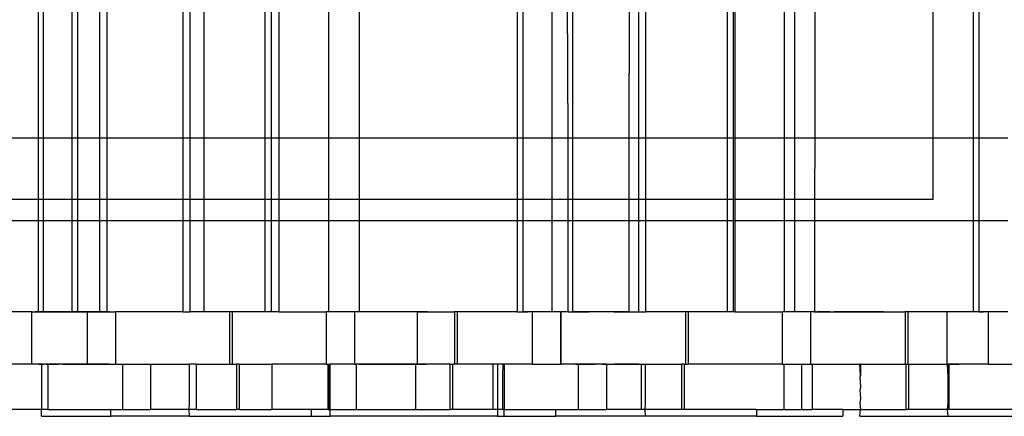
# Model space of a CAD drawing. Extents: x -98 to 67, y -62 to 75.
# Drawn here: x 26 to 28, y 5 to 6 of the extents above; entities that cross this region are included whole.
import ezdxf

# ---------------------------------------------------------------- set-up
doc = ezdxf.new("R2010")
doc.units = 0
doc.header["$MEASUREMENT"] = 0
doc.layers.get('0').update_dxf_attribs({"linetype": 'CONTINUOUS'})

msp = doc.modelspace()

# ---------------------------------------------------------------- linework, layer by layer
for p, q in [((25.9336, 5.2978), (25.9336, 5.6728)), ((25.9435, 5.6728), (25.9435, 5.2978)), ((26.009, 5.6728), (26.009, 5.2978)), ((26.0225, 5.2978), (26.0225, 5.6728)), ((26.0714, 5.6728), (26.0714, 5.2978)), ((26.0878, 5.6728), (26.0878, 5.2978)), ((26.2594, 5.6728), (26.2594, 5.2978)), ((26.276, 5.2978), (26.276, 5.6728)), ((26.3077, 5.2978), (26.3077, 5.6728)), ((26.4455, 5.6728), (26.4455, 5.2978)), ((26.4604, 5.2978), (26.4604, 5.6728)), ((26.477, 5.6728), (26.477, 5.2978)), ((26.5889, 5.6728), (26.5889, 5.2978)), ((26.6592, 5.2978), (26.6592, 5.6728)), ((27.016, 5.6728), (27.016, 5.2978)), ((27.0294, 5.2978), (27.0294, 5.6728)), ((27.9566, 5.6728), (27.9566, 5.2978)), ((28.0473, 5.6728), (28.0473, 5.2978)), ((28.0607, 5.2978), (28.0607, 5.6728)), ((27.0948, 5.6535), (27.0947, 5.2978)), ((27.1314, 5.2978), (27.1298, 5.6126)), ((27.1413, 5.6056), (27.1413, 5.2978)), ((27.2691, 5.5906), (27.2689, 5.2978)), ((27.2907, 5.5906), (27.2907, 5.2978)), ((27.3073, 5.2978), (27.3073, 5.5906)), ((27.4917, 5.2978), (27.4917, 5.5906)), ((27.5054, 5.2978), (27.5054, 5.5906)), ((27.5083, 5.5906), (27.5083, 5.2978)), ((27.6202, 5.5906), (27.6202, 5.2978)), ((27.6432, 5.5906), (27.6432, 5.2978)), ((27.6898, 5.2978), (27.6899, 5.5906)), ((25.9336, 5.2978), (25.6675, 5.2978)), ((25.9336, 5.1589), (25.9336, 5.2978)), ((25.9435, 5.2978), (25.9336, 5.2978)), ((25.9435, 5.2978), (25.9435, 5.1589)), ((26.009, 5.2978), (25.9435, 5.2978)), ((26.009, 5.2978), (26.009, 5.1589)), ((26.0225, 5.2978), (26.009, 5.2978)), ((26.0225, 5.1589), (26.0225, 5.2978)), ((26.0714, 5.2978), (26.0225, 5.2978)), ((26.0714, 5.2978), (26.0714, 5.1589)), ((26.0878, 5.2978), (26.0714, 5.2978)), ((26.0878, 5.2978), (26.0878, 5.1589)), ((26.2594, 5.2978), (26.0878, 5.2978)), ((26.2594, 5.2978), (26.2594, 5.1589)), ((26.276, 5.2978), (26.2594, 5.2978)), ((26.276, 5.1589), (26.276, 5.2978)), ((26.3077, 5.2978), (26.276, 5.2978)), ((26.3077, 5.1589), (26.3077, 5.2978)), ((26.4455, 5.2978), (26.3077, 5.2978)), ((26.4455, 5.2978), (26.4455, 5.1589)), ((26.4604, 5.2978), (26.4455, 5.2978)), ((26.4604, 5.1589), (26.4604, 5.2978)), ((26.477, 5.2978), (26.4604, 5.2978)), ((26.477, 5.2978), (26.477, 5.1589)), ((26.5889, 5.2978), (26.477, 5.2978)), ((26.5889, 5.2978), (26.5889, 5.1589)), ((26.6592, 5.2978), (26.5889, 5.2978)), ((26.6592, 5.1589), (26.6592, 5.2978)), ((27.016, 5.2978), (26.6592, 5.2978)), ((27.016, 5.2978), (27.016, 5.1589)), ((27.0294, 5.2978), (27.016, 5.2978)), ((27.0294, 5.1589), (27.0294, 5.2978)), ((27.0947, 5.2978), (27.0294, 5.2978)), ((27.0947, 5.2978), (27.0947, 5.1589)), ((27.1314, 5.2978), (27.0947, 5.2978)), ((27.1314, 5.1589), (27.1314, 5.2978)), ((27.1413, 5.2978), (27.1314, 5.2978)), ((27.1413, 5.2978), (27.1413, 5.1589)), ((27.2689, 5.2978), (27.1413, 5.2978)), ((27.2689, 5.2978), (27.2688, 5.1589)), ((27.2907, 5.2978), (27.2689, 5.2978)), ((27.2907, 5.2978), (27.2907, 5.1589)), ((27.3073, 5.2978), (27.2907, 5.2978)), ((27.3073, 5.1589), (27.3073, 5.2978)), ((27.4917, 5.2978), (27.3073, 5.2978)), ((27.4917, 5.1589), (27.4917, 5.2978)), ((27.5054, 5.2978), (27.4917, 5.2978)), ((27.5054, 5.1589), (27.5054, 5.2978)), ((27.5083, 5.2978), (27.5054, 5.2978)), ((27.5083, 5.2978), (27.5083, 5.1589)), ((27.6202, 5.2978), (27.5083, 5.2978)), ((27.6202, 5.2978), (27.6202, 5.1589)), ((27.6432, 5.2978), (27.6202, 5.2978)), ((27.6432, 5.2978), (27.6432, 5.1589)), ((27.6898, 5.2978), (27.6432, 5.2978)), ((27.6897, 5.1589), (27.6898, 5.2978)), ((27.9566, 5.2978), (27.6898, 5.2978)), ((27.9566, 5.2978), (27.9566, 5.1589)), ((28.0473, 5.2978), (27.9566, 5.2978)), ((28.0473, 5.2978), (28.0473, 5.1103)), ((28.0607, 5.2978), (28.0473, 5.2978)), ((28.0607, 5.1103), (28.0607, 5.2978)), ((28.1261, 5.2978), (28.0607, 5.2978)), ((25.9336, 5.1589), (25.6526, 5.1589)), ((25.9336, 5.1103), (25.9336, 5.1589)), ((25.9435, 5.1589), (25.9336, 5.1589)), ((25.9435, 5.1589), (25.9435, 5.1103)), ((26.009, 5.1589), (25.9435, 5.1589)), ((26.009, 5.1589), (26.009, 5.1103)), ((26.0225, 5.1589), (26.009, 5.1589)), ((26.0225, 5.1103), (26.0225, 5.1589)), ((26.0714, 5.1589), (26.0225, 5.1589)), ((26.0714, 5.1589), (26.0714, 5.1103)), ((26.0878, 5.1589), (26.0714, 5.1589)), ((26.0878, 5.1589), (26.0878, 5.1103)), ((26.2594, 5.1589), (26.0878, 5.1589)), ((26.2594, 5.1589), (26.2594, 5.1103)), ((26.276, 5.1589), (26.2594, 5.1589)), ((26.276, 5.1103), (26.276, 5.1589)), ((26.3077, 5.1589), (26.276, 5.1589)), ((26.3077, 5.1103), (26.3077, 5.1589)), ((26.4455, 5.1589), (26.3077, 5.1589)), ((26.4455, 5.1589), (26.4455, 5.1103)), ((26.4604, 5.1589), (26.4455, 5.1589)), ((26.4604, 5.1103), (26.4604, 5.1589)), ((26.477, 5.1589), (26.4604, 5.1589)), ((26.477, 5.1589), (26.477, 5.1103)), ((26.5889, 5.1589), (26.477, 5.1589)), ((26.5889, 5.1589), (26.5889, 5.1103)), ((26.6592, 5.1589), (26.5889, 5.1589)), ((26.6592, 5.1103), (26.6592, 5.1589)), ((27.016, 5.1589), (26.6592, 5.1589)), ((27.016, 5.1589), (27.016, 5.1103)), ((27.0294, 5.1589), (27.016, 5.1589)), ((27.0294, 5.1103), (27.0294, 5.1589)), ((27.0947, 5.1589), (27.0294, 5.1589)), ((27.0947, 5.1589), (27.0947, 5.1103)), ((27.1314, 5.1589), (27.0947, 5.1589)), ((27.1314, 5.1103), (27.1314, 5.1589)), ((27.1413, 5.1589), (27.1314, 5.1589)), ((27.1413, 5.1589), (27.1413, 5.1103)), ((27.2688, 5.1589), (27.1413, 5.1589)), ((27.2688, 5.1589), (27.2688, 5.1103)), ((27.2907, 5.1589), (27.2688, 5.1589)), ((27.2907, 5.1589), (27.2907, 5.1103)), ((27.3073, 5.1589), (27.2907, 5.1589)), ((27.3073, 5.1103), (27.3073, 5.1589)), ((27.4917, 5.1589), (27.3073, 5.1589)), ((27.4917, 5.1103), (27.4917, 5.1589)), ((27.5054, 5.1589), (27.4917, 5.1589)), ((27.5054, 5.1103), (27.5054, 5.1589)), ((27.5083, 5.1589), (27.5054, 5.1589)), ((27.5083, 5.1589), (27.5083, 5.1103)), ((27.6202, 5.1589), (27.5083, 5.1589)), ((27.6202, 5.1589), (27.6202, 5.1103)), ((27.6432, 5.1589), (27.6202, 5.1589)), ((27.6432, 5.1589), (27.6432, 5.1103)), ((27.6897, 5.1589), (27.6432, 5.1589)), ((27.6897, 5.1103), (27.6897, 5.1589)), ((27.9566, 5.1589), (27.6897, 5.1589)), ((25.9336, 5.1103), (25.6526, 5.1103)), ((25.9336, 4.9045), (25.9336, 5.1103)), ((25.9435, 5.1103), (25.9336, 5.1103)), ((25.9435, 5.1103), (25.9435, 4.9045)), ((26.009, 5.1103), (25.9435, 5.1103)), ((26.009, 5.1103), (26.009, 4.9045)), ((26.0225, 5.1103), (26.009, 5.1103)), ((26.0225, 4.9045), (26.0225, 5.1103)), ((26.0714, 5.1103), (26.0225, 5.1103)), ((26.0714, 5.1103), (26.0714, 4.9045)), ((26.0878, 5.1103), (26.0714, 5.1103)), ((26.0878, 5.1103), (26.0878, 4.9045)), ((26.2594, 5.1103), (26.0878, 5.1103)), ((26.2594, 5.1103), (26.2594, 4.9045)), ((26.276, 5.1103), (26.2594, 5.1103)), ((26.276, 4.9045), (26.276, 5.1103)), ((26.3077, 5.1103), (26.276, 5.1103)), ((26.3077, 4.9045), (26.3077, 5.1103)), ((26.4455, 5.1103), (26.3077, 5.1103)), ((26.4455, 5.1103), (26.4455, 4.9045)), ((26.4604, 5.1103), (26.4455, 5.1103)), ((26.4604, 4.9045), (26.4604, 5.1103)), ((26.477, 5.1103), (26.4604, 5.1103)), ((26.477, 5.1103), (26.477, 4.9045)), ((26.5889, 5.1103), (26.477, 5.1103)), ((26.5889, 5.1103), (26.5889, 4.9045)), ((26.6592, 5.1103), (26.5889, 5.1103)), ((26.6592, 4.9045), (26.6592, 5.1103)), ((27.016, 5.1103), (26.6592, 5.1103)), ((27.016, 5.1103), (27.016, 4.9045)), ((27.0294, 5.1103), (27.016, 5.1103)), ((27.0294, 4.9045), (27.0294, 5.1103)), ((27.0947, 5.1103), (27.0294, 5.1103)), ((27.0947, 5.1103), (27.0947, 4.9045)), ((27.1314, 5.1103), (27.0947, 5.1103)), ((27.1314, 4.9045), (27.1314, 5.1103)), ((27.1413, 5.1103), (27.1314, 5.1103)), ((27.1413, 5.1103), (27.1413, 4.9045)), ((27.2688, 5.1103), (27.1413, 5.1103)), ((27.2688, 5.1103), (27.2687, 4.9045)), ((27.2907, 5.1103), (27.2688, 5.1103)), ((27.2907, 5.1103), (27.2907, 4.9045)), ((27.3073, 5.1103), (27.2907, 5.1103)), ((27.3073, 4.9045), (27.3073, 5.1103)), ((27.4917, 5.1103), (27.3073, 5.1103)), ((27.4917, 4.9045), (27.4917, 5.1103)), ((27.5054, 5.1103), (27.4917, 5.1103)), ((27.5054, 4.9045), (27.5054, 5.1103)), ((27.5083, 5.1103), (27.5054, 5.1103)), ((27.5083, 5.1103), (27.5083, 4.9045)), ((27.6202, 5.1103), (27.5083, 5.1103)), ((27.6202, 5.1103), (27.6202, 4.9045)), ((27.6432, 5.1103), (27.6202, 5.1103)), ((27.6432, 5.1103), (27.6432, 4.9045)), ((27.6897, 5.1103), (27.6432, 5.1103)), ((27.6896, 4.9045), (27.6897, 5.1103)), ((28.0473, 5.1103), (27.6897, 5.1103)), ((28.0473, 5.1103), (28.0473, 4.9045)), ((28.0607, 5.1103), (28.0473, 5.1103)), ((28.0607, 4.9045), (28.0607, 5.1103)), ((28.1261, 5.1103), (28.0607, 5.1103)), ((25.9179, 4.9045), (25.849, 4.9045)), ((25.9179, 4.7864), (25.9179, 4.9045)), ((25.9179, 4.9045), (25.9336, 4.9045)), ((25.9336, 4.9045), (25.9258, 4.9045)), ((25.9381, 4.9045), (25.9279, 4.9045)), ((25.9336, 4.9045), (25.9435, 4.9045)), ((25.9482, 4.9045), (25.9381, 4.9045)), ((25.9435, 4.9045), (26.009, 4.9045)), ((25.9583, 4.9045), (25.9482, 4.9045)), ((25.9562, 4.9045), (25.9507, 4.9045)), ((25.9575, 4.9045), (25.9622, 4.9045)), ((25.9685, 4.9045), (25.9583, 4.9045)), ((25.9622, 4.9045), (25.9669, 4.9045)), ((25.9786, 4.9045), (25.9685, 4.9045)), ((25.978, 4.9045), (25.9725, 4.9045)), ((25.9835, 4.9045), (25.978, 4.9045)), ((25.9887, 4.9045), (25.9786, 4.9045)), ((25.9889, 4.9045), (25.9835, 4.9045)), ((25.9989, 4.9045), (25.9887, 4.9045)), ((25.9944, 4.9045), (25.9889, 4.9045)), ((25.9999, 4.9045), (25.9944, 4.9045)), ((26.009, 4.9045), (25.9989, 4.9045)), ((26.0053, 4.9045), (25.9999, 4.9045)), ((26.0108, 4.9045), (26.0053, 4.9045)), ((26.009, 4.9045), (26.0225, 4.9045)), ((26.0163, 4.9045), (26.0108, 4.9045)), ((26.0217, 4.9045), (26.0163, 4.9045)), ((26.0272, 4.9045), (26.0217, 4.9045)), ((26.0225, 4.9045), (26.0433, 4.9045)), ((26.0225, 4.9045), (26.0329, 4.9045)), ((26.0327, 4.9045), (26.0272, 4.9045)), ((26.0381, 4.9045), (26.0327, 4.9045)), ((26.0436, 4.9045), (26.0381, 4.9045)), ((26.0433, 4.9045), (26.0433, 4.7864)), ((26.0433, 4.9045), (26.0714, 4.9045)), ((26.0491, 4.9045), (26.0436, 4.9045)), ((26.0545, 4.9045), (26.0491, 4.9045)), ((26.06, 4.9045), (26.0545, 4.9045)), ((26.0555, 4.9045), (26.0601, 4.9045)), ((26.0655, 4.9045), (26.06, 4.9045)), ((26.0601, 4.9045), (26.0648, 4.9045)), ((26.0648, 4.9045), (26.0695, 4.9045)), ((26.0709, 4.9045), (26.0655, 4.9045)), ((26.0764, 4.9045), (26.0709, 4.9045)), ((26.0714, 4.9045), (26.0878, 4.9045)), ((26.0819, 4.9045), (26.0764, 4.9045)), ((26.0873, 4.9045), (26.0819, 4.9045)), ((26.0928, 4.9045), (26.0873, 4.9045)), ((26.0878, 4.9045), (26.1074, 4.9045)), ((26.1074, 4.9045), (26.1074, 4.7864)), ((26.2594, 4.9045), (26.1074, 4.9045)), ((26.2594, 4.9045), (26.276, 4.9045)), ((26.3077, 4.9045), (26.276, 4.9045)), ((26.3661, 4.9045), (26.3077, 4.9045)), ((26.3723, 4.9045), (26.3661, 4.9045)), ((26.3661, 4.7864), (26.3661, 4.9045)), ((26.3723, 4.7864), (26.3723, 4.9045)), ((26.4455, 4.9045), (26.3723, 4.9045)), ((26.4604, 4.9045), (26.4455, 4.9045)), ((26.477, 4.9045), (26.4604, 4.9045)), ((26.477, 4.9045), (26.5849, 4.9045)), ((26.5849, 4.7864), (26.5849, 4.9045)), ((26.5889, 4.9045), (26.5849, 4.9045)), ((26.649, 4.9045), (26.5889, 4.9045)), ((26.649, 4.7864), (26.649, 4.9045)), ((26.6592, 4.9045), (26.649, 4.9045)), ((26.6583, 4.9045), (26.657, 4.9045)), ((26.6596, 4.9045), (26.6583, 4.9045)), ((26.7899, 4.9045), (26.6592, 4.9045)), ((26.661, 4.9045), (26.6596, 4.9045)), ((26.6623, 4.9045), (26.661, 4.9045)), ((26.6636, 4.9045), (26.6623, 4.9045)), ((26.6649, 4.9045), (26.6636, 4.9045)), ((26.6663, 4.9045), (26.6649, 4.9045)), ((26.6676, 4.9045), (26.6663, 4.9045)), ((26.6689, 4.9045), (26.6676, 4.9045)), ((26.6703, 4.9045), (26.6689, 4.9045)), ((26.6716, 4.9045), (26.6703, 4.9045)), ((26.6729, 4.9045), (26.6716, 4.9045)), ((26.6743, 4.9045), (26.6729, 4.9045)), ((26.6756, 4.9045), (26.6743, 4.9045)), ((26.6769, 4.9045), (26.6756, 4.9045)), ((26.6783, 4.9045), (26.6769, 4.9045)), ((26.6796, 4.9045), (26.6783, 4.9045)), ((26.6809, 4.9045), (26.6796, 4.9045)), ((26.6849, 4.9045), (26.6836, 4.9045)), ((26.6863, 4.9045), (26.6849, 4.9045)), ((26.6876, 4.9045), (26.6863, 4.9045)), ((26.6889, 4.9045), (26.6876, 4.9045)), ((26.6903, 4.9045), (26.6889, 4.9045)), ((26.6916, 4.9045), (26.6903, 4.9045)), ((26.7119, 4.9045), (26.7018, 4.9045)), ((26.722, 4.9045), (26.7119, 4.9045)), ((26.7322, 4.9045), (26.722, 4.9045)), ((26.7423, 4.9045), (26.7322, 4.9045)), ((26.7524, 4.9045), (26.7423, 4.9045)), ((26.7626, 4.9045), (26.7524, 4.9045)), ((26.7727, 4.9045), (26.7626, 4.9045)), ((26.7828, 4.9045), (26.7727, 4.9045)), ((26.793, 4.9045), (26.7828, 4.9045)), ((26.7899, 4.9045), (26.7899, 4.7864)), ((26.7899, 4.9045), (26.8741, 4.9045)), ((26.8031, 4.9045), (26.793, 4.9045)), ((26.8133, 4.9045), (26.8031, 4.9045)), ((26.8741, 4.9045), (26.8742, 4.7864)), ((26.8804, 4.9045), (26.8741, 4.9045)), ((26.8804, 4.9045), (26.8804, 4.7864)), ((27.016, 4.9045), (26.8804, 4.9045)), ((26.945, 4.9045), (26.9349, 4.9045)), ((26.9552, 4.9045), (26.945, 4.9045)), ((26.9653, 4.9045), (26.9552, 4.9045)), ((26.9754, 4.9045), (26.9653, 4.9045)), ((26.9856, 4.9045), (26.9754, 4.9045)), ((26.9957, 4.9045), (26.9856, 4.9045)), ((27.0058, 4.9045), (26.9957, 4.9045)), ((27.016, 4.9045), (27.0058, 4.9045)), ((27.016, 4.9045), (27.0294, 4.9045)), ((27.0503, 4.9045), (27.0294, 4.9045)), ((27.0294, 4.9045), (27.0398, 4.9045)), ((27.0503, 4.9045), (27.0503, 4.7864)), ((27.0947, 4.9045), (27.0503, 4.9045)), ((27.1143, 4.9045), (27.0947, 4.9045)), ((27.1143, 4.9045), (27.1143, 4.7864)), ((27.1143, 4.9045), (27.1156, 4.9045)), ((27.1156, 4.7864), (27.1156, 4.9045)), ((27.1314, 4.9045), (27.1156, 4.9045)), ((27.1314, 4.9045), (27.1236, 4.9045)), ((27.1314, 4.9045), (27.1413, 4.9045)), ((27.2687, 4.9045), (27.1413, 4.9045)), ((27.1413, 4.9045), (27.1459, 4.9045)), ((27.1459, 4.9045), (27.1506, 4.9045)), ((27.1539, 4.9045), (27.1484, 4.9045)), ((27.1506, 4.9045), (27.1553, 4.9045)), ((27.1593, 4.9045), (27.1539, 4.9045)), ((27.1553, 4.9045), (27.1599, 4.9045)), ((27.1648, 4.9045), (27.1593, 4.9045)), ((27.1599, 4.9045), (27.1646, 4.9045)), ((27.1646, 4.9045), (27.1693, 4.9045)), ((27.1703, 4.9045), (27.1648, 4.9045)), ((27.1693, 4.9045), (27.1739, 4.9045)), ((27.1757, 4.9045), (27.1703, 4.9045)), ((27.1739, 4.9045), (27.1786, 4.9045)), ((27.1812, 4.9045), (27.1757, 4.9045)), ((27.1867, 4.9045), (27.1812, 4.9045)), ((27.1921, 4.9045), (27.1867, 4.9045)), ((27.1976, 4.9045), (27.1921, 4.9045)), ((27.2031, 4.9045), (27.1976, 4.9045)), ((27.2304, 4.9045), (27.2249, 4.9045)), ((27.2359, 4.9045), (27.2304, 4.9045)), ((27.2346, 4.9045), (27.2392, 4.9045)), ((27.2413, 4.9045), (27.2359, 4.9045)), ((27.2392, 4.9045), (27.2439, 4.9045)), ((27.2468, 4.9045), (27.2413, 4.9045)), ((27.2439, 4.9045), (27.2485, 4.9045)), ((27.2485, 4.9045), (27.2532, 4.9045)), ((27.2532, 4.9045), (27.2579, 4.9045)), ((27.2579, 4.9045), (27.2625, 4.9045)), ((27.2625, 4.9045), (27.2672, 4.9045)), ((27.2672, 4.9045), (27.2719, 4.9045)), ((27.2687, 4.9045), (27.2907, 4.9045)), ((27.2719, 4.9045), (27.2765, 4.9045)), ((27.2765, 4.9045), (27.2812, 4.9045)), ((27.2812, 4.9045), (27.2859, 4.9045)), ((27.2907, 4.9045), (27.3073, 4.9045)), ((27.3974, 4.9045), (27.3073, 4.9045)), ((27.4036, 4.9045), (27.3974, 4.9045)), ((27.3974, 4.7864), (27.3974, 4.9045)), ((27.4036, 4.7864), (27.4036, 4.9045)), ((27.4917, 4.9045), (27.4036, 4.9045)), ((27.5054, 4.9045), (27.4917, 4.9045)), ((27.5083, 4.9045), (27.5054, 4.9045)), ((27.5083, 4.9045), (27.6162, 4.9045)), ((27.6162, 4.7864), (27.6162, 4.9045)), ((27.6202, 4.9045), (27.6162, 4.9045)), ((27.6432, 4.9045), (27.6202, 4.9045)), ((27.6803, 4.9045), (27.6432, 4.9045)), ((27.6803, 4.7864), (27.6803, 4.9045)), ((27.6883, 4.9045), (27.6803, 4.9045)), ((27.6883, 4.9045), (27.6896, 4.9045)), ((27.6909, 4.9045), (27.6883, 4.9045)), ((27.6896, 4.9045), (27.6909, 4.9045)), ((27.6909, 4.9045), (27.8937, 4.9045)), ((27.6963, 4.9045), (27.6949, 4.9045)), ((27.6976, 4.9045), (27.6963, 4.9045)), ((27.6989, 4.9045), (27.6976, 4.9045)), ((27.7003, 4.9045), (27.6989, 4.9045)), ((27.7016, 4.9045), (27.7003, 4.9045)), ((27.7029, 4.9045), (27.7016, 4.9045)), ((27.7043, 4.9045), (27.7029, 4.9045)), ((27.7056, 4.9045), (27.7043, 4.9045)), ((27.7069, 4.9045), (27.7056, 4.9045)), ((27.7083, 4.9045), (27.7069, 4.9045)), ((27.7096, 4.9045), (27.7083, 4.9045)), ((27.7109, 4.9045), (27.7096, 4.9045)), ((27.7123, 4.9045), (27.7109, 4.9045)), ((27.7136, 4.9045), (27.7123, 4.9045)), ((27.7149, 4.9045), (27.7136, 4.9045)), ((27.7163, 4.9045), (27.7149, 4.9045)), ((27.7176, 4.9045), (27.7163, 4.9045)), ((27.7189, 4.9045), (27.7176, 4.9045)), ((27.7203, 4.9045), (27.7189, 4.9045)), ((27.7216, 4.9045), (27.7203, 4.9045)), ((27.7229, 4.9045), (27.7216, 4.9045)), ((27.7432, 4.9045), (27.7331, 4.9045)), ((27.7533, 4.9045), (27.7432, 4.9045)), ((27.7635, 4.9045), (27.7533, 4.9045)), ((27.7736, 4.9045), (27.7635, 4.9045)), ((27.7837, 4.9045), (27.7736, 4.9045)), ((27.7939, 4.9045), (27.7837, 4.9045)), ((27.804, 4.9045), (27.7939, 4.9045)), ((27.8142, 4.9045), (27.804, 4.9045)), ((27.8243, 4.9045), (27.8142, 4.9045)), ((27.8344, 4.9045), (27.8243, 4.9045)), ((27.8446, 4.9045), (27.8344, 4.9045)), ((27.8937, 4.9045), (27.8937, 4.7864)), ((27.8999, 4.9045), (27.8937, 4.9045)), ((27.8999, 4.9045), (27.8999, 4.7864)), ((27.9877, 4.9045), (27.8999, 4.9045)), ((27.9763, 4.9045), (27.9662, 4.9045)), ((27.9865, 4.9045), (27.9763, 4.9045)), ((27.9966, 4.9045), (27.9865, 4.9045)), ((27.9877, 4.9045), (27.9877, 4.7864)), ((28.0473, 4.9045), (27.9877, 4.9045)), ((28.0068, 4.9045), (27.9966, 4.9045)), ((28.0169, 4.9045), (28.0068, 4.9045)), ((28.027, 4.9045), (28.0169, 4.9045)), ((28.0372, 4.9045), (28.027, 4.9045)), ((28.0473, 4.9045), (28.0372, 4.9045)), ((28.0607, 4.9045), (28.0473, 4.9045)), ((28.0816, 4.9045), (28.0607, 4.9045)), ((28.0607, 4.9045), (28.0711, 4.9045)), ((28.0816, 4.9045), (28.0816, 4.7864)), ((28.1261, 4.9045), (28.0816, 4.9045)), ((25.9179, 4.7864), (25.8638, 4.7864)), ((25.9401, 4.7864), (25.9179, 4.7864)), ((25.934, 4.7864), (25.9449, 4.7864)), ((25.9401, 4.7864), (25.9401, 4.6841)), ((25.9549, 4.7864), (25.9401, 4.7864)), ((25.9507, 4.7864), (25.9562, 4.7864)), ((25.9549, 4.6841), (25.9549, 4.7864)), ((26.0433, 4.7864), (25.9549, 4.7864)), ((25.9562, 4.7864), (25.9617, 4.7864)), ((25.9617, 4.7864), (25.9672, 4.7864)), ((25.9672, 4.7864), (25.9726, 4.7864)), ((25.9726, 4.7864), (25.9781, 4.7864)), ((25.9891, 4.7864), (25.9945, 4.7864)), ((25.9945, 4.7864), (26, 4.7864)), ((26, 4.7864), (26.0055, 4.7864)), ((26.0055, 4.7864), (26.011, 4.7864)), ((26.011, 4.7864), (26.0164, 4.7864)), ((26.0164, 4.7864), (26.0219, 4.7864)), ((26.0219, 4.7864), (26.0274, 4.7864)), ((26.0274, 4.7864), (26.0329, 4.7864)), ((26.0329, 4.7864), (26.0383, 4.7864)), ((26.0438, 4.7864), (26.0383, 4.7864)), ((26.0383, 4.7864), (26.0438, 4.7864)), ((26.0433, 4.7864), (26.1074, 4.7864)), ((26.0493, 4.7864), (26.0438, 4.7864)), ((26.0438, 4.7864), (26.0493, 4.7864)), ((26.0548, 4.7864), (26.0493, 4.7864)), ((26.0493, 4.7864), (26.0548, 4.7864)), ((26.0602, 4.7864), (26.0548, 4.7864)), ((26.0548, 4.7864), (26.0602, 4.7864)), ((26.0657, 4.7864), (26.0602, 4.7864)), ((26.0602, 4.7864), (26.0657, 4.7864)), ((26.0712, 4.7864), (26.0657, 4.7864)), ((26.0657, 4.7864), (26.0712, 4.7864)), ((26.0767, 4.7864), (26.0712, 4.7864)), ((26.0712, 4.7864), (26.0767, 4.7864)), ((26.0821, 4.7864), (26.0767, 4.7864)), ((26.0767, 4.7864), (26.0821, 4.7864)), ((26.0876, 4.7864), (26.0821, 4.7864)), ((26.0821, 4.7864), (26.0876, 4.7864)), ((26.0876, 4.7864), (26.0931, 4.7864)), ((26.0931, 4.7864), (26.0876, 4.7864)), ((26.1074, 4.7864), (26.1232, 4.7864)), ((26.1232, 4.7864), (26.1232, 4.6841)), ((26.1232, 4.7864), (26.1867, 4.7864)), ((26.1867, 4.7864), (26.1867, 4.6841)), ((26.1867, 4.7864), (26.2751, 4.7864)), ((26.2751, 4.6979), (26.2751, 4.7864)), ((26.2899, 4.7864), (26.2751, 4.7864)), ((26.2899, 4.7864), (26.2899, 4.6841)), ((26.2899, 4.7864), (26.3661, 4.7864)), ((26.3661, 4.7864), (26.3723, 4.7864)), ((26.3723, 4.7864), (26.3809, 4.7864)), ((26.3871, 4.7864), (26.3809, 4.7864)), ((26.3809, 4.7864), (26.3809, 4.6841)), ((26.3871, 4.7864), (26.3871, 4.6841)), ((26.3871, 4.7864), (26.4612, 4.7864)), ((26.4612, 4.7864), (26.4612, 4.6841)), ((26.5849, 4.7864), (26.4612, 4.7864)), ((26.5849, 4.7864), (26.588, 4.7864)), ((26.588, 4.7864), (26.588, 4.6841)), ((26.588, 4.7864), (26.59, 4.7864)), ((26.59, 4.7864), (26.5931, 4.7864)), ((26.59, 4.7864), (26.59, 4.6841)), ((26.649, 4.7864), (26.5931, 4.7864)), ((26.5931, 4.6841), (26.5931, 4.7864)), ((26.649, 4.7864), (26.652, 4.7864)), ((26.652, 4.7864), (26.652, 4.6841)), ((26.7869, 4.7864), (26.652, 4.7864)), ((26.6586, 4.7864), (26.6602, 4.7864)), ((26.6602, 4.7864), (26.6618, 4.7864)), ((26.6618, 4.7864), (26.6635, 4.7864)), ((26.6635, 4.7864), (26.6651, 4.7864)), ((26.6651, 4.7864), (26.6667, 4.7864)), ((26.6667, 4.7864), (26.6683, 4.7864)), ((26.6683, 4.7864), (26.6699, 4.7864)), ((26.6699, 4.7864), (26.6715, 4.7864)), ((26.6715, 4.7864), (26.6731, 4.7864)), ((26.6731, 4.7864), (26.6747, 4.7864)), ((26.6747, 4.7864), (26.6764, 4.7864)), ((26.6764, 4.7864), (26.678, 4.7864)), ((26.678, 4.7864), (26.6796, 4.7864)), ((26.6796, 4.7864), (26.6812, 4.7864)), ((26.6812, 4.7864), (26.6828, 4.7864)), ((26.6828, 4.7864), (26.6844, 4.7864)), ((26.6844, 4.7864), (26.686, 4.7864)), ((26.686, 4.7864), (26.6876, 4.7864)), ((26.6876, 4.7864), (26.6892, 4.7864)), ((26.6892, 4.7864), (26.6909, 4.7864)), ((26.6909, 4.7864), (26.6925, 4.7864)), ((26.6925, 4.7864), (26.6941, 4.7864)), ((26.6941, 4.7864), (26.6957, 4.7864)), ((26.6957, 4.7864), (26.6973, 4.7864)), ((26.6973, 4.7864), (26.6989, 4.7864)), ((26.6989, 4.7864), (26.7005, 4.7864)), ((26.7005, 4.7864), (26.7115, 4.7864)), ((26.7115, 4.7864), (26.7224, 4.7864)), ((26.7224, 4.7864), (26.7333, 4.7864)), ((26.7333, 4.7864), (26.7442, 4.7864)), ((26.7442, 4.7864), (26.7552, 4.7864)), ((26.7552, 4.7864), (26.7661, 4.7864)), ((26.7661, 4.7864), (26.777, 4.7864)), ((26.777, 4.7864), (26.788, 4.7864)), ((26.7869, 4.6841), (26.7869, 4.7864)), ((26.7899, 4.7864), (26.7869, 4.7864)), ((26.788, 4.7864), (26.7989, 4.7864)), ((26.8646, 4.7864), (26.7899, 4.7864)), ((26.7989, 4.7864), (26.8098, 4.7864)), ((26.8646, 4.6841), (26.8646, 4.7864)), ((26.8646, 4.7864), (26.8708, 4.7864)), ((26.8708, 4.6841), (26.8708, 4.7864)), ((26.8742, 4.7864), (26.8708, 4.7864)), ((26.8804, 4.7864), (26.8742, 4.7864)), ((26.9618, 4.7864), (26.8804, 4.7864)), ((26.9714, 4.7864), (26.9618, 4.7864)), ((26.9618, 4.6841), (26.9618, 4.7864)), ((26.9847, 4.7864), (26.9714, 4.7864)), ((26.9714, 4.7864), (26.9714, 4.6841)), ((26.9837, 4.7608), (26.9847, 4.7864)), ((26.9868, 4.7864), (26.9847, 4.7864)), ((27.0503, 4.7864), (26.9868, 4.7864)), ((26.9868, 4.7864), (26.9868, 4.6841)), ((27.0503, 4.7864), (27.1143, 4.7864)), ((27.1143, 4.7864), (27.1156, 4.7864)), ((27.1539, 4.7864), (27.1156, 4.7864)), ((27.1211, 4.7864), (27.1156, 4.7864)), ((27.1266, 4.7864), (27.1211, 4.7864)), ((27.132, 4.7864), (27.1266, 4.7864)), ((27.1375, 4.7864), (27.132, 4.7864)), ((27.143, 4.7864), (27.1375, 4.7864)), ((27.1485, 4.7864), (27.143, 4.7864)), ((27.1539, 4.7864), (27.1485, 4.7864)), ((27.1485, 4.7864), (27.1539, 4.7864)), ((27.1539, 4.7864), (27.1539, 4.6841)), ((27.218, 4.7864), (27.1539, 4.7864)), ((27.1539, 4.7864), (27.1594, 4.7864)), ((27.1594, 4.7864), (27.1539, 4.7864)), ((27.1649, 4.7864), (27.1594, 4.7864)), ((27.1594, 4.7864), (27.1649, 4.7864)), ((27.1704, 4.7864), (27.1649, 4.7864)), ((27.1649, 4.7864), (27.1704, 4.7864)), ((27.1704, 4.7864), (27.1758, 4.7864)), ((27.1758, 4.7864), (27.1813, 4.7864)), ((27.1813, 4.7864), (27.1868, 4.7864)), ((27.1868, 4.7864), (27.1923, 4.7864)), ((27.2087, 4.7864), (27.2142, 4.7864)), ((27.2142, 4.7864), (27.2196, 4.7864)), ((27.218, 4.7864), (27.218, 4.6841)), ((27.218, 4.7864), (27.2968, 4.7864)), ((27.2196, 4.7864), (27.2251, 4.7864)), ((27.2251, 4.7864), (27.2306, 4.7864)), ((27.2306, 4.7864), (27.2361, 4.7864)), ((27.2415, 4.7864), (27.2361, 4.7864)), ((27.2361, 4.7864), (27.2415, 4.7864)), ((27.247, 4.7864), (27.2415, 4.7864)), ((27.2415, 4.7864), (27.247, 4.7864)), ((27.2525, 4.7864), (27.247, 4.7864)), ((27.247, 4.7864), (27.2525, 4.7864)), ((27.258, 4.7864), (27.2525, 4.7864)), ((27.2525, 4.7864), (27.258, 4.7864)), ((27.2634, 4.7864), (27.258, 4.7864)), ((27.258, 4.7864), (27.2634, 4.7864)), ((27.2689, 4.7864), (27.2634, 4.7864)), ((27.2634, 4.7864), (27.2689, 4.7864)), ((27.2744, 4.7864), (27.2689, 4.7864)), ((27.2689, 4.7864), (27.2744, 4.7864)), ((27.2799, 4.7864), (27.2744, 4.7864)), ((27.2744, 4.7864), (27.2799, 4.7864)), ((27.2853, 4.7864), (27.2799, 4.7864)), ((27.2799, 4.7864), (27.2853, 4.7864)), ((27.2853, 4.7864), (27.2908, 4.7864)), ((27.2908, 4.7864), (27.2853, 4.7864)), ((27.2968, 4.7864), (27.3064, 4.7864)), ((27.2968, 4.7864), (27.2968, 4.6841)), ((27.3064, 4.6979), (27.3064, 4.7864)), ((27.3064, 4.7864), (27.3879, 4.7864)), ((27.3941, 4.7864), (27.3879, 4.7864)), ((27.3879, 4.7864), (27.3879, 4.6841)), ((27.3941, 4.7864), (27.3941, 4.6841)), ((27.3941, 4.7864), (27.3974, 4.7864)), ((27.3974, 4.7864), (27.4036, 4.7864)), ((27.6162, 4.7864), (27.4036, 4.7864)), ((27.6162, 4.7864), (27.6193, 4.7864)), ((27.6193, 4.7864), (27.6193, 4.6841)), ((27.6193, 4.7864), (27.6589, 4.7864)), ((27.6589, 4.7864), (27.6589, 4.6841)), ((27.6589, 4.7864), (27.6803, 4.7864)), ((27.6803, 4.7864), (27.6834, 4.7864)), ((27.6834, 4.7864), (27.6834, 4.6841)), ((27.6834, 4.7864), (27.7908, 4.7864)), ((27.6899, 4.7864), (27.6916, 4.7864)), ((27.6916, 4.7864), (27.6932, 4.7864)), ((27.6932, 4.7864), (27.6948, 4.7864)), ((27.6948, 4.7864), (27.6964, 4.7864)), ((27.6964, 4.7864), (27.698, 4.7864)), ((27.698, 4.7864), (27.6996, 4.7864)), ((27.6996, 4.7864), (27.7012, 4.7864)), ((27.7012, 4.7864), (27.7028, 4.7864)), ((27.7028, 4.7864), (27.7044, 4.7864)), ((27.7044, 4.7864), (27.7061, 4.7864)), ((27.7061, 4.7864), (27.7077, 4.7864)), ((27.7077, 4.7864), (27.7093, 4.7864)), ((27.7093, 4.7864), (27.7109, 4.7864)), ((27.7109, 4.7864), (27.7125, 4.7864)), ((27.7125, 4.7864), (27.7141, 4.7864)), ((27.7141, 4.7864), (27.7157, 4.7864)), ((27.7157, 4.7864), (27.7173, 4.7864)), ((27.7173, 4.7864), (27.719, 4.7864)), ((27.719, 4.7864), (27.7206, 4.7864)), ((27.7206, 4.7864), (27.7222, 4.7864)), ((27.7222, 4.7864), (27.7238, 4.7864)), ((27.7238, 4.7864), (27.7254, 4.7864)), ((27.7254, 4.7864), (27.727, 4.7864)), ((27.727, 4.7864), (27.7286, 4.7864)), ((27.7286, 4.7864), (27.7302, 4.7864)), ((27.7302, 4.7864), (27.7318, 4.7864)), ((27.7924, 4.7608), (27.7908, 4.7864)), ((27.7924, 4.7864), (27.7908, 4.7864)), ((27.7924, 4.7864), (27.7924, 4.7608)), ((27.7924, 4.7864), (27.8937, 4.7864)), ((27.8937, 4.7864), (27.8959, 4.7864)), ((27.8959, 4.6841), (27.8959, 4.7864)), ((27.8959, 4.7864), (27.8999, 4.7864)), ((27.8999, 4.7864), (27.9021, 4.7864)), ((27.9021, 4.6841), (27.9021, 4.7864)), ((27.9021, 4.7864), (27.9877, 4.7864)), ((27.9877, 4.7864), (27.9892, 4.7864)), ((27.9909, 4.7864), (27.9892, 4.7864)), ((27.9909, 4.7569), (27.9892, 4.7864)), ((27.9909, 4.7864), (27.9909, 4.7569)), ((27.9931, 4.7864), (27.9909, 4.7864)), ((27.9931, 4.6841), (27.9931, 4.7864)), ((28.0816, 4.7864), (27.9931, 4.7864)), ((27.9941, 4.7864), (28.0051, 4.7864)), ((28.0051, 4.7864), (28.016, 4.7864)), ((28.0816, 4.7864), (28.1457, 4.7864)), ((26.9837, 4.6841), (26.9837, 4.7608)), ((27.7924, 4.7608), (27.7908, 4.7569)), ((27.7908, 4.7569), (27.7924, 4.7353)), ((27.9909, 4.6979), (27.9909, 4.7569)), ((27.7924, 4.7353), (27.7908, 4.7274)), ((27.7908, 4.7274), (27.7924, 4.7097)), ((27.7924, 4.7097), (27.7908, 4.6979)), ((25.9401, 4.6841), (25.8638, 4.6841)), ((25.9401, 4.6683), (25.9401, 4.6841)), ((25.9549, 4.6841), (25.9401, 4.6841)), ((25.9549, 4.6841), (26.0966, 4.6841)), ((26.0966, 4.6683), (26.0966, 4.6841)), ((26.0966, 4.6841), (26.1232, 4.6841)), ((26.1232, 4.6841), (26.1867, 4.6841)), ((26.2741, 4.6841), (26.1867, 4.6841)), ((26.2741, 4.6841), (26.2751, 4.6979)), ((26.2751, 4.6683), (26.2741, 4.6841)), ((26.2899, 4.6841), (26.2741, 4.6841)), ((26.2899, 4.6841), (26.3809, 4.6841)), ((26.3871, 4.6841), (26.3809, 4.6841)), ((26.3871, 4.6841), (26.4612, 4.6841)), ((26.5502, 4.6841), (26.4612, 4.6841)), ((26.5502, 4.6841), (26.5502, 4.6683)), ((26.588, 4.6841), (26.5502, 4.6841)), ((26.588, 4.6841), (26.59, 4.6841)), ((26.59, 4.6841), (26.5931, 4.6841)), ((26.5931, 4.6683), (26.5931, 4.6841)), ((26.5931, 4.6841), (26.652, 4.6841)), ((26.652, 4.6841), (26.7869, 4.6841)), ((26.7869, 4.6841), (26.8646, 4.6841)), ((26.8708, 4.6841), (26.8646, 4.6841)), ((26.9618, 4.6841), (26.8708, 4.6841)), ((26.9714, 4.6841), (26.9618, 4.6841)), ((26.9714, 4.6841), (26.9714, 4.6683)), ((26.9837, 4.6841), (26.9714, 4.6841)), ((26.9868, 4.6841), (26.9837, 4.6841)), ((26.9868, 4.6683), (26.9868, 4.6841)), ((26.9868, 4.6841), (27.1035, 4.6841)), ((27.1035, 4.6683), (27.1035, 4.6841)), ((27.1035, 4.6841), (27.1539, 4.6841)), ((27.1539, 4.6841), (27.218, 4.6841)), ((27.2968, 4.6841), (27.218, 4.6841)), ((27.3054, 4.6841), (27.2968, 4.6841)), ((27.3054, 4.6841), (27.3064, 4.6979)), ((27.3064, 4.6683), (27.3054, 4.6841)), ((27.3879, 4.6841), (27.3054, 4.6841)), ((27.3941, 4.6841), (27.3879, 4.6841)), ((27.5571, 4.6841), (27.3941, 4.6841)), ((27.5571, 4.6841), (27.5571, 4.6683)), ((27.5571, 4.6841), (27.6193, 4.6841)), ((27.6193, 4.6841), (27.6589, 4.6841)), ((27.6589, 4.6841), (27.6834, 4.6841)), ((27.753, 4.6841), (27.6834, 4.6841)), ((27.753, 4.6841), (27.753, 4.6683)), ((27.753, 4.6841), (27.7924, 4.6841)), ((27.7908, 4.6979), (27.7924, 4.6841)), ((27.7908, 4.6683), (27.7924, 4.6841)), ((27.7924, 4.6841), (27.8959, 4.6841)), ((27.9021, 4.6841), (27.8959, 4.6841)), ((27.9892, 4.6841), (27.9021, 4.6841)), ((27.9892, 4.6841), (27.9909, 4.6979)), ((27.9909, 4.6683), (27.9892, 4.6841)), ((27.9931, 4.6841), (27.9892, 4.6841)), ((28.1348, 4.6841), (27.9931, 4.6841)), ((25.9401, 4.6683), (26.0966, 4.6683)), ((26.2751, 4.6683), (26.0966, 4.6683)), ((26.2751, 4.6683), (26.5502, 4.6683)), ((26.5502, 4.6683), (26.5931, 4.6683)), ((26.9714, 4.6683), (26.5931, 4.6683)), ((26.9714, 4.6683), (26.9868, 4.6683)), ((26.9868, 4.6683), (27.1035, 4.6683)), ((27.3064, 4.6683), (27.1035, 4.6683)), ((27.5571, 4.6683), (27.3064, 4.6683)), ((27.5571, 4.6683), (27.753, 4.6683)), ((27.7908, 4.6683), (27.9909, 4.6683)), ((27.9909, 4.6683), (28.1348, 4.6683))]:
    msp.add_line(p, q)

doc.saveas('drawing.dxf')
